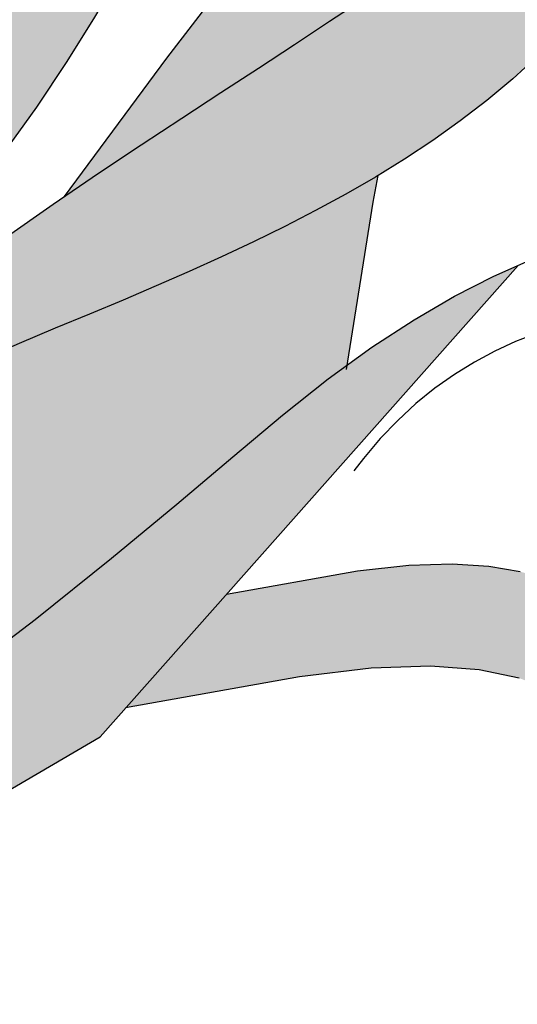
# Model space of a CAD drawing. Extents: x -88 to 110, y -68 to 34.
# Drawn here: x 29 to 29, y -31 to -31 of the extents above; entities that cross this region are included whole.
import ezdxf

# ---------------------------------------------------------------- set-up
doc = ezdxf.new("R2010")
doc.units = 0
doc.header["$MEASUREMENT"] = 0
doc.layers.get('0').update_dxf_attribs({"linetype": 'CONTINUOUS'})
doc.layers.add('HATCH', color=7, linetype='CONTINUOUS')

# ---------------------------------------------------------------- blocks, each defined once
blk = doc.blocks.new('Arbol alzado 023')
at = {"color": 78}
for points in [[(0.1403799993084363, 0.4605062544893563), (0.1292712272101113, 0.4515876578866447), (0.1178673918954907, 0.4421844491560414), (0.1066613959021403, 0.4324922065979813), (0.09605494726142894, 0.4226699553430926), (0.08608949802162158, 0.4127320151898637), (0.07671530572480378, 0.4026542685829391), (0.06788375842345573, 0.3924148589877738), (0.05954549049646829, 0.3819900456858285), (0.05165113632272167, 0.3713572184689475), (0.0441517071179014, 0.3604933902921879), (0.03699783726090189, 0.3493755741105993), (0.03010134693994004, 0.3379781450216264), (0.02321465437584536, 0.3262641730186253), (0.01605211727238398, 0.3141933365637364), (0.008327716496523863, 0.3017264446295123), (-0.0002456975951687923, 0.288823552514895), (-0.009953390462126066, 0.2754450923556355), (-0.02108175807417823, 0.2615507426138741), (-0.0743532926472632, 0.2015816875514993)], [(0.007638105148114249, 0.263749962192751), (0.03643446624128543, 0.3026512021426377), (0.06285298711124199, 0.336947119530226), (0.08159421180564053, 0.3596711323893196), (0.09454609270456871, 0.3735639747838739), (0.103596205351316, 0.3813675112882429), (0.1106328789627682, 0.3858224759663678), (0.1172226241265619, 0.3892222975977369), (0.1236507063021222, 0.3920666617823478), (0.1298805723196104, 0.3944068183253329), (0.135876799519604, 0.3962951475422223)], [(-0.1149698937217281, 0.167421808249582), (-0.0788470715160372, 0.1979124276064077), (-0.05887359047774865, 0.2142211707412294), (-0.04078693130914601, 0.2284686165668539), (-0.02436136876557526, 0.2409253339074091), (-0.009371931276000112, 0.251861891587037), (0.00440635273061929, 0.2615499889402706), (0.01719920849892986, 0.270259817954436), (0.02923085392636793, 0.2782623242904769), (0.04069875149739133, 0.2857956688075127), (0.05168467479813543, 0.2929657426470165), (0.06224251149133408, 0.2998441448014582), (0.07242539556613536, 0.3065043584473024), (0.08228759152208198, 0.3130187362506156), (0.09188223334831136, 0.3194592540406553), (0.1012628318707769, 0.3258993949938862), (0.1104832747522124, 0.33241113493958), (0.1195902897561254, 0.3390528835821094), (0.12860083453862, 0.3458231335742603), (0.1375265910405687, 0.3527068114439338), (0.1463773570188351, 0.3596884668822362), (0.155164437577497, 0.3667522727434651), (0.162990961126809, 0.373142671238778)], [(0.1408491611274378, 0.3031659612147273), (0.1338546932378577, 0.296802694969184), (0.1265945554025727, 0.2907476812280159), (0.1190845747672853, 0.2849809476406939), (0.1113409553145033, 0.2794817681830857), (0.1033791473531238, 0.2742294168310515), (0.09521610853925822, 0.2692035443972749), (0.08686691234500188, 0.2643830480208074), (0.0783466322424502, 0.2597475785143253), (0.06966468915166146, 0.2552749025064891), (0.06082937348228512, 0.2509435402995557), (0.05184859880718307, 0.2467308816853837), (0.04273065553600119, 0.2426150701294354), (0.03348383407839961, 0.2385742490971587), (0.02411604800721534, 0.2345861852172213), (0.01463558773211204, 0.2306290219550853), (0.004984797222320481, 0.2266402044015443), (-0.00516040317223343, 0.2223940073119586), (-0.01618890903164782, 0.2176255144142267), (-0.02849074644641547, 0.2120686789258492), (-0.04245518783342916, 0.2054578309011212), (-0.05847150560957814, 0.1975269235575361), (-0.07693010270216405, 0.1880110406230138), (-0.1150426232245927, 0.1676614764559154)], [(0.0958951684572078, 0.2696218332479567), (0.09442625860140552, 0.2621374775152283), (0.08698674644816862, 0.2150456896649082)], [(-0.1086831253470777, 0.0673207642406517), (-0.05604731445965783, 0.1035939443305018), (-0.02604356825154497, 0.125360038037865), (-0.0006229112343838494, 0.1447577124420683), (0.02090502161385643, 0.161965211350644), (0.03923172582559786, 0.1771604017343371), (0.05504718958606603, 0.1905215274006871), (0.0690429084276758, 0.2022264553204316), (0.0819096242092563, 0.2124530524643085), (0.09421937519687873, 0.2213644891677653), (0.1060712694695631, 0.2290662797354805), (0.1174457115135894, 0.2356496186736372), (0.1283227289784321, 0.2412053236516023), (0.1386827263503712, 0.2458242123387784)], [(-0.1101497741820658, 0.03699030052485242), (0.01764538327298482, 0.1117309814049996), (0.1353748528987886, 0.2443496499309425)], [(0.140534502397422, 0.2251788312817915), (0.1346509494013546, 0.2229016064848075), (0.1288156315159874, 0.22022380416686), (0.1230598261959379, 0.2171427864703368), (0.1174144340589933, 0.2136570460480165), (0.1119114862333568, 0.2097639450422939), (0.1065818833368297, 0.2054615992691389), (0.1014569028240153, 0.2007477477077622), (0.09655199500381428, 0.195618245153323), (0.09181854792870325, 0.1900599023177314), (0.08908233590638659, 0.1865108533126083)], [(0.05324553283372424, 0.1518335770809749), (0.09009263537365086, 0.1583675503980082), (0.1045778652216036, 0.1599740056866956), (0.1168216697687967, 0.160353103509923), (0.1271613179534015, 0.1596962769633201), (0.1359337018767626, 0.1581957128161058)], [(0.1356243188619857, 0.1282488689651622), (0.124426236441483, 0.130597692754602), (0.1107206819377353, 0.1315816136457038), (0.09400043301467065, 0.1309918640499284), (0.07375939784667551, 0.1286196763787366), (0.02482713905336809, 0.1198212907160006)]]:
    blk.add_lwpolyline(points, dxfattribs=at)

msp = doc.modelspace()

# ---------------------------------------------------------------- hatches: boundary and pattern name
at = {"layer": 'HATCH', "linetype": 'Continuous'}
h = msp.add_hatch(color=94, dxfattribs=at)
h.paths.add_polyline_path([(28.59704936801585, -31.26436416074075), (28.59684399037927, -31.26149827168587), (28.59663230929912, -31.25863169498366), (28.59642658783808, -31.25574758324542), (28.59623931827376, -31.25282897448478), (28.59608127376417, -31.2498542077762), (28.59595566333449, -31.24678145117918), (28.5958643207134, -31.24356371539142), (28.59580873580647, -31.24015424032536), (28.59579062773376, -31.2365062658941), (28.59581148639948, -31.23257291740237), (28.59587314553413, -31.22830732015581), (28.59597709504099, -31.22366282867478), (28.59611806295037, -31.21864505875505), (28.5962629275334, -31.21347027579822), (28.59637146136286, -31.20840700647972), (28.59640355161876, -31.20372412130013), (28.59631908548111, -31.19969026154326), (28.59607795013083, -31.19657418310107), (28.59564003274748, -31.19464452725737), (28.59496522051198, -31.19417016451275), (28.59402841426048, -31.19533125873085), (28.5928650278813, -31.19795360566645), (28.59152571813523, -31.20177486747884), (28.59006091256809, -31.20653247711102), (28.58852126794021, -31.21196386750621), (28.58695721179605, -31.21780647160717), (28.58541940089684, -31.22379772235713), (28.58395814817935, -31.22967516730723), (28.58261517097547, -31.23523400186054), (28.58139562664859, -31.24050104430371), (28.58029573313273, -31.24556064616372), (28.57931159375333, -31.25049761740429), (28.5784395410535, -31.25539619494561), (28.57767567835866, -31.26034107414166), (28.57701610899424, -31.26541672113007), (28.57645728011151, -31.27070771665644), (28.57600549515404, -31.27629428635959), (28.57570900411268, -31.28223969388677), (28.575626257096, -31.28860273317145), (28.5758154749967, -31.29544254197021), (28.57633533713964, -31.302818028824), (28.57724417902658, -31.31078798766584), (28.57860045076426, -31.31941167086024), (28.5817452216754, -31.33517815153795), (28.58310901709022, -31.33405468377891), (28.5856207672516, -31.33233544832655), (28.58776061427055, -31.33121630065711), (28.58957417215264, -31.33060314755603), (28.59110716951385, -31.33040212502505), (28.59240533496698, -31.33051936906686), (28.59351439712803, -31.33086090107458), (28.5944799700021, -31.33133285705021), (28.59534136415253, -31.33185352145001), (28.59611221793988, -31.33239126245002), (28.59679963706115, -31.33292625285657), (28.59741107104104, -31.3334391239086), (28.59795362557973, -31.33391027762759), (28.59843452098424, -31.33432011603731), (28.5988609775611, -31.33464915576673), (28.59924033022774, -31.33487779883894), (28.59958002850657, -31.33499217767912), (28.59988947025816, -31.33500065867538), (28.60017839716851, -31.33491756783446), (28.60045666552899, -31.33475688733956), (28.60073378780884, -31.33453271398134), (28.6010197349094, -31.3342592591593), (28.60158064590244, -31.33369074545653), (28.6022266213556, -31.33309861803509), (28.60311548015555, -31.33242951658458), (28.60540521218284, -31.31737107441854), (28.6063848818478, -31.3114171858951), (28.60731102955081, -31.30628102585246), (28.60820485778116, -31.30179962163579), (28.60908733981499, -31.29781022980496), (28.60997990735744, -31.29414987770355), (28.61090376289916, -31.29065559267514), (28.61187987971446, -31.28716428745697), (28.61292785578028, -31.2835408391506), (28.61405972494434, -31.27975980476544), (28.61528591653881, -31.27582336185669), (28.61661674528771, -31.27173368797589), (28.61806252591826, -31.26749318989364), (28.61963357315356, -31.26310393055468), (28.62134031632807, -31.25856808751082), (28.62319318477351, -31.25388795292492), (28.62519607516536, -31.24907189318419), (28.62732812883608, -31.24415211315222), (28.62956229828545, -31.23916735035227), (28.63187142140281, -31.23415599848358), (28.63422833608023, -31.22915656585287), (28.63660588020797, -31.22420756076594), (28.63897677706767, -31.21934749153224), (28.64131420837542, -31.21461486645644), (28.6435820725935, -31.2100595400429), (28.6457098857661, -31.20577686619635), (28.64761856833523, -31.20187377423139), (28.64922881152619, -31.19845673503364), (28.65046153577963, -31.19563267791882), (28.65123743232083, -31.19350830298749), (28.6514773069823, -31.1921904249486), (28.65110208020609, -31.1917857439018), (28.65005949071814, -31.19236566066656), (28.64840569646616, -31.1938607227607), (28.6462240175067, -31.19616606381278), (28.64359743007275, -31.19917681745114), (28.64060925422176, -31.20278823191251), (28.63734269540167, -31.20689544082524), (28.63388095906178, -31.21139357781835), (28.63030713604279, -31.21617789112765), (28.62667577977957, -31.22118087660846), (28.6229262626109, -31.22648424980452), (28.61896930486022, -31.23220731770216), (28.61471551224234, -31.2384693872902), (28.61007571969161, -31.24538953633618), (28.60496053292376, -31.25308695722033), (28.59928067226313, -31.26168095692714), (28.59709078853142, -31.26500354704599)])
h.paths.add_polyline_path([(28.61327763956864, -31.23298585022867), (28.61327626427168, -31.22884987469406), (28.61324027734211, -31.22447883803643), (28.61317208554895, -31.21988305497866), (28.61307432487705, -31.21507272564049), (28.61294951670355, -31.21005827935341), (28.61280018240608, -31.20484991623693), (28.61262849953776, -31.19948935362158), (28.61243481192263, -31.19414426309203), (28.61221923416882, -31.1890136042361), (28.61198165166819, -31.18429656585608), (28.61172206442073, -31.18019210753659), (28.61144058703461, -31.17689941807993), (28.61113721950981, -31.17461757167934), (28.61081184723729, -31.17354552792103), (28.61046389717897, -31.17381680519015), (28.61009004569927, -31.17530246942369), (28.60968651073311, -31.17780768692587), (28.6092493956064, -31.18113796782513), (28.6087746890373, -31.18509859303521), (28.60825860895987, -31.1894949580721), (28.60769714409228, -31.19413222924658), (28.60708639776043, -31.19881603129028), (28.60641616984707, -31.20341846161381), (28.60565012959908, -31.20808002969529), (28.60474541360303, -31.21300783229112), (28.60365961687761, -31.21840919537517), (28.60234987601073, -31.22449155953013), (28.60077355680436, -31.23146213612012), (28.59888802506224, -31.2395281365138), (28.59614324243761, -31.25102060290892), (28.59623931827376, -31.25282897448501), (28.59642658783808, -31.25574758324542), (28.59663230929912, -31.25863169498388), (28.59684399037836, -31.26149827168587), (28.59704936801585, -31.2643641607412), (28.59709078853142, -31.26500354704599), (28.5992806722645, -31.26168095692464), (28.60496053292421, -31.25308695722033), (28.61007571969297, -31.24538953633391), (28.61316023398898, -31.24078905076721), (28.61324176724678, -31.2368765645237)])
h.paths.add_polyline_path([(28.63418065912877, -31.27065820597586), (28.63139064060691, -31.27367858669113), (28.62863488989363, -31.2768126585981), (28.62591226090829, -31.28005927561635), (28.62324487300678, -31.28341282195101), (28.62066069055366, -31.28686665033519), (28.61818790713208, -31.29041388428499), (28.6158546017143, -31.29404764731743), (28.61368862405855, -31.29776129216493), (28.61171816774707, -31.30154794234426), (28.60997119714487, -31.30540083598039), (28.60847487436216, -31.30925109363097), (28.60725212100964, -31.31278125098056), (28.60632528565814, -31.31561195536251), (28.60571625844726, -31.31736362489477), (28.60534475245935, -31.31776868830497), (28.60311502218859, -31.33243252840675), (28.60408071145524, -31.33186924732554), (28.6051457374558, -31.33144543852945), (28.60627117713942, -31.33123311307435), (28.60741482024899, -31.33129698064858), (28.60852517446504, -31.33170130938601), (28.60928251733479, -31.33229774227602), (28.60976559029199, -31.33281485382594), (28.61021359318396, -31.33345230383492), (28.61062549453821, -31.33421502044934), (28.61100129435521, -31.33510667112746), (28.61134133645758, -31.33613138175833), (28.61164539163086, -31.33729316362514), (28.61191357448273, -31.33859579879272), (28.61214611422905, -31.34004341315148), (28.61234289626121, -31.34163990337579), (28.61250437901275, -31.34338492564024), (28.61263216699557, -31.34526140334601), (28.61272855237097, -31.34724790478521), (28.61279536886762, -31.34932288364411), (28.61283467943097, -31.35146490821598), (28.61284534492209, -31.35314741144402), (28.63140382053392, -31.32705167310787), (28.63639104588604, -31.32014806501088), (28.63278152397764, -31.32185683374127), (28.6279104523703, -31.32426887489323), (28.62229660594924, -31.32716295753057), (28.61100059431031, -31.33319428032218), (28.621713594767, -31.32415163085188), (28.62308029541121, -31.32303569268851), (28.63928186371389, -31.30479719534805), (28.64266635422358, -31.30057148170494), (28.64561877236177, -31.29650266649055), (28.64822622025007, -31.29257848664378), (28.65057545618787, -31.28878690831807), (28.65275381151262, -31.28511578305979), (28.65484827374188, -31.28155319162961), (28.65694571577954, -31.27808687096803), (28.65912143512035, -31.27470558948352), (28.66140225004823, -31.27140155382899), (28.6638031742193, -31.26816777291328), (28.66633910668064, -31.2649972556439), (28.66902506108748, -31.26188312553899), (28.67187605109505, -31.25881816228975), (28.67490686114364, -31.25579571862972), (28.67813261949526, -31.25280845964307), (28.68154071926459, -31.2498607404354), (28.6850089882639, -31.24700092560733), (28.6883875191554, -31.24428849673922), (28.69152674842393, -31.24178282080511), (28.69427676873487, -31.2395436086012), (28.69648790196491, -31.23763022710154), (28.69801035538443, -31.23610215788717), (28.69869445087237, -31.23501888253936), (28.69843658274588, -31.23442131613383), (28.69731732046806, -31.23427519086221), (28.69546376437368, -31.23452790162623), (28.69300255636539, -31.23512661411218), (28.69006068216889, -31.23601849400615), (28.68676489829407, -31.23715082160238), (28.68324207586032, -31.23847064797855), (28.67961908598521, -31.23992548264454), (28.67600285798584, -31.24147177454024), (28.67242055397104, -31.2431039078694), (28.66887939424781, -31.24482589391477), (28.66538636990821, -31.2466414001346), (28.66194893047644, -31.24855443781002), (28.65857418165136, -31.25056878900745), (28.65526934374087, -31.25268823579194), (28.65204152244381, -31.25491678944622), (28.64889564590679, -31.25725754438776), (28.64582690059181, -31.25971118826437), (28.64282818079913, -31.26227806490096), (28.63989226622174, -31.26495805968893), (28.63701216576759, -31.26775151645274)])
h.paths.add_polyline_path([(28.66952119936262, -31.30534559489724), (28.67211248751504, -31.30393580119671), (28.67465174361017, -31.30246973494099), (28.67713438332497, -31.30094120729422), (28.67955582233866, -31.29934380020604), (28.68191090328695, -31.2976713248408), (28.68419492724045, -31.29591747775562), (28.68640296605211, -31.29407595550715), (28.68853020618529, -31.29214068386904), (28.69057171949156, -31.2901051301812), (28.69252635989163, -31.28796791914755), (28.69440753652701, -31.28574624197694), (28.69623221139112, -31.28346198880735), (28.69801734647557, -31.28113716438583), (28.69896689650317, -31.27987461241214), (28.6988689989423, -31.27870392074278), (28.69866052688734, -31.27728862585577), (28.69836609879097, -31.27595401504045), (28.69798445396394, -31.27471590420846), (28.69751410250068, -31.27359033848774), (28.69695389832189, -31.27259301918225), (28.69630235152157, -31.27173999141923), (28.69555797219594, -31.27104477894972), (28.6952642331937, -31.27085853967782), (28.6928839370273, -31.27280206427685), (28.69021150637012, -31.27495039229138), (28.68751970695278, -31.27707373575044), (28.68480510053244, -31.27916728111376), (28.68206470729795, -31.28122632945355), (28.67937522621217, -31.2831877687774), (28.67937440598438, -31.28319019959481), (28.67649074448103, -31.28522672365802), (28.67363780613663, -31.28718537533923), (28.67071977041654, -31.28914414162882), (28.66772036297446, -31.2911253710974), (28.66462342407998, -31.29315095388274), (28.661412450165, -31.29524289473643), (28.65807128150094, -31.29742354222294), (28.65458352913195, -31.29971467187574), (28.65092432311097, -31.30214848855912), (28.64703360881616, -31.30479742456414), (28.64284319445481, -31.30774388308254), (28.63828442980024, -31.31107003809206), (28.6332888938425, -31.31485852200075), (28.62778816557396, -31.31919162339222), (28.621713594767, -31.32415163085165), (28.61100059431031, -31.33319428032218), (28.6222966059497, -31.32716295753011), (28.6279104523703, -31.32426887489323), (28.63278152397764, -31.32185683374104), (28.63702855471887, -31.3198462646098), (28.64076993471666, -31.31815625421195), (28.64412405409188, -31.31670600386787), (28.64720953218215, -31.31541460028979), (28.65014464450245, -31.31420147401463), (28.65302795398405, -31.31299797481524), (28.65587699565388, -31.31178507775548), (28.65868924813888, -31.310556135568), (28.6614623046696, -31.30930438637728), (28.66419364386614, -31.30802318291621), (28.66688074435409, -31.30670587791719)])
h.paths.add_polyline_path([(28.67720039756544, -31.26835710542213), (28.67444797048596, -31.27073040905152), (28.67050889159167, -31.27495566426223), (28.66480908912875, -31.28186675927208), (28.6567743767357, -31.29229723847397), (28.64801663192314, -31.30412814763844), (28.65092432311097, -31.30214848855912), (28.65458352913241, -31.29971467187597), (28.65807128150185, -31.29742354222294), (28.661412450165, -31.29524289473643), (28.66462342407998, -31.29315095388274), (28.6677203629731, -31.29112537109808), (28.67071977041427, -31.28914414163018), (28.67363780613617, -31.28718537533968), (28.67649074448057, -31.28522672365802), (28.67929497440194, -31.28324629644562), (28.67937522621217, -31.2831877687774), (28.68064677642609, -31.27941941883814), (28.68253093287124, -31.27547965229559), (28.68431285893006, -31.27303861530499), (28.68598957479365, -31.27165770283472), (28.6875581006518, -31.27089808063779), (28.68901614434411, -31.27039369058202), (28.69036519577433, -31.27006912056681), (28.69160766171238, -31.26992161999824), (28.6927458343191, -31.26994820906743), (28.69378212036393, -31.27014613718047), (28.69471869740003, -31.27051265374457), (28.69555797219594, -31.27104477894972), (28.69630235152157, -31.27173999141923), (28.69695389832189, -31.27259301918225), (28.69751410250068, -31.27359033848774), (28.69798445396394, -31.27471590420846), (28.69836609879097, -31.27595401504045), (28.69866052688734, -31.27728862585577), (28.6988689989423, -31.27870392074255), (28.6989927756433, -31.28018408378961), (28.69903334689501, -31.28171306986855), (28.69899632849295, -31.28326887423231), (28.69890601734436, -31.28480416375437), (28.69879060703191, -31.28626518725532), (28.69867874956866, -31.28759853738251), (28.6985989823613, -31.28875046295611), (28.69857961359979, -31.28966755662254), (28.69864929529807, -31.29029606720309), (28.69883633564562, -31.29058247273583), (28.69916021801303, -31.2904906716828), (28.6996031781507, -31.2900551610689), (28.70013816855747, -31.28932797295165), (28.70073825633993, -31.28836091017292), (28.70137673782141, -31.2872061193977), (28.7020264508926, -31.28591551807603), (28.70266057726779, -31.28454102365726), (28.70325218405445, -31.28313478280661), (28.70377800581649, -31.2817398881536), (28.70422956155811, -31.28036436226211), (28.70460203774131, -31.27900763209181), (28.70489085004304, -31.27766878077859), (28.70509107031761, -31.2763473498896), (28.7051978850261, -31.27504230795279), (28.70520670984591, -31.27375319653579), (28.70511261663181, -31.27247921338239), (28.70491319861434, -31.27122242143691), (28.70461510305971, -31.26999565680257), (28.70422726939726, -31.26881484999871), (28.70375886627129, -31.26769547311319), (28.70321860389389, -31.26665345666556), (28.70261565090981, -31.26570450195954), (28.70195883213886, -31.26486419569091), (28.70125731622669, -31.26414835377131), (28.70051648975117, -31.26356832239862), (28.69972855936406, -31.26311837116959), (28.69888229347656, -31.26278829996745), (28.69796646049893, -31.26256802328312), (28.6969697142333, -31.2624474556082), (28.69588070848225, -31.26241628221687), (28.69468844087326, -31.26246453220842), (28.6933813359917, -31.26258200546608), (28.69195205892196, -31.2627628569789), (28.69040771536332, -31.26301854755247), (28.68875930769012, -31.26336477849049), (28.68701795288256, -31.26381713648852), (28.68519430949139, -31.26439143745865), (28.68329960910499, -31.26510315348805), (28.68134462488091, -31.26596821509674), (28.67934047380071, -31.26700220898073)])
h.paths.add_polyline_path([(28.65868924813979, -31.31055613556777), (28.65587699565388, -31.31178507775525), (28.65302795398405, -31.31299797481456), (28.65014464450154, -31.31420147401486), (28.6472095321826, -31.31541460028911), (28.64412405409142, -31.31670600386764), (28.64076993471666, -31.31815625421195), (28.63702855471887, -31.31984626460957), (28.63639104588604, -31.32014806501042), (28.63140382053301, -31.32705167310809), (28.61284534492209, -31.35314741144402), (28.61284854700556, -31.35365254679454), (28.61283903453726, -31.35586436767239), (28.61280809036201, -31.35807882453555), (28.61275800664156, -31.3602801014726), (28.61269107553674, -31.36247358506211), (28.6126395483286, -31.36386867694313), (28.62864772599572, -31.35283688125782), (28.63777281943725, -31.34621711992708), (28.64550404969781, -31.34031767022993), (28.65205137873657, -31.33508432255616), (28.65762511233764, -31.33046298190283), (28.66243509785066, -31.3263994386602), (28.66669164106155, -31.32283959782348), (28.6706048185349, -31.31972936439224), (28.67220767899765, -31.31856900058228), (28.67441152512423, -31.30461875060445), (28.67485650180673, -31.30235151563915), (28.67211248751504, -31.30393580119694), (28.66952119936262, -31.30534559489724), (28.66688074435409, -31.30670587791696), (28.66419364386614, -31.30802318291621), (28.6614623046696, -31.30930438637706)])
h.paths.add_polyline_path([(28.68686519848482, -31.31002870335164), (28.68472051978618, -31.31098488430639), (28.68141247285006, -31.31267455088022), (28.67795314327962, -31.31467675362314), (28.67434860530123, -31.31701911307727), (28.6706048185349, -31.31972936439247), (28.66669164106155, -31.32283959782348), (28.66243509785112, -31.32639943866042), (28.65762511233719, -31.33046298190329), (28.65205137873612, -31.33508432255662), (28.64550404969735, -31.34031767023038), (28.63777281943725, -31.34621711992708), (28.62864772599617, -31.35283688125759), (28.6126395483286, -31.36386867694313), (28.61260993303289, -31.36467050689266), (28.61251710050713, -31.36688198394854), (28.6124152139448, -31.36911890398751), (28.61230668011579, -31.37139238400136), (28.61222520239856, -31.3730745956986), (28.65106001904972, -31.3503621494985)])
h.paths.add_polyline_path([(28.67936717747737, -31.34432494091806), (28.68353547248465, -31.34462418255288), (28.68694116548498, -31.3453385345676), (28.68973817509799, -31.34640438949118), (28.6920805345528, -31.34775836906801), (28.69412239168308, -31.34933675121892), (28.69599806713198, -31.35107844985027), (28.69776417727938, -31.35293131829594), (28.69945739670241, -31.35484561665971), (28.70111474380495, -31.35677160504583), (28.70277312237862, -31.35865954355695), (28.70446932161188, -31.36045957768892), (28.70624024529774, -31.36212196754509), (28.70812291183869, -31.36359708783738), (28.71014562942331, -31.364848263988), (28.71230381373128, -31.36589177034029), (28.71458451405145, -31.36675729038138), (28.71697477967312, -31.36747439298956), (28.71946143066974, -31.36807253243496), (28.72203140172336, -31.36858127759701), (28.72467197134186, -31.3690303119617), (28.72736984498736, -31.36944897519147), (28.73011149890384, -31.36986523165155), (28.73288031493961, -31.3703001692249), (28.73565933108715, -31.37077292745716), (28.73843135614491, -31.3713028751094), (28.74117919890226, -31.37190949555151), (28.74388578275988, -31.37261181372032), (28.74653380189987, -31.37342931298571), (28.7491062943311, -31.37438124750106), (28.75158148452259, -31.37547266002111), (28.75391937426251, -31.37665117466367), (28.75607503719287, -31.37784997493231), (28.7580038907797, -31.37900235893807), (28.7596613524904, -31.38004173940062), (28.7610026105733, -31.38090141443144), (28.76198308249444, -31.38151456753184), (28.76255807111259, -31.38181461142307), (28.76269605921219, -31.38175386915345), (28.76241962458037, -31.38136099273647), (28.76176429571454, -31.38068400294782), (28.76076571572024, -31.37977046213127), (28.75945952770302, -31.3786683910625), (28.75788148937657, -31.37742546669205), (28.75606712923694, -31.37608959518793), (28.75405220500009, -31.3747084535018), (28.75187167212128, -31.37332330053363), (28.74955716242469, -31.37194823307431), (28.74713984930143, -31.37059058603945), (28.74465079153536, -31.36925792356164), (28.74212093330082, -31.36795758055468), (28.73958144798983, -31.36669712115162), (28.73706327977764, -31.36548388026808), (28.73459760205536, -31.36432530742736), (28.73221043085071, -31.36322518469451), (28.72990806960591, -31.36217296813056), (28.72769200823198, -31.36115433172581), (28.72556339280275, -31.36015483486739), (28.72352371322516, -31.35916026615514), (28.72157434479526, -31.35815629958137), (28.71971654820321, -31.35712860914118), (28.71795169874507, -31.35606309804206), (28.71627853573112, -31.35494956616703), (28.71468491070821, -31.35379500460835), (28.71315569541342, -31.35261098877908), (28.71167622001416, -31.35140863565966), (28.71023158546562, -31.35019940605839), (28.70880677811077, -31.34899464617133), (28.70738701350841, -31.34780570219431), (28.70595739261465, -31.34664380572048), (28.70450450628572, -31.34551812539184), (28.70302182186173, -31.34442911964101), (28.70150395276345, -31.34337472552347), (28.69994574163069, -31.34235310930985), (28.698341916491, -31.34136243727102), (28.69668754919824, -31.34040064646315), (28.69497725317545, -31.33946590315572), (28.69320587105697, -31.33855637362121), (28.6913520857472, -31.33768008042302), (28.68932936816167, -31.33688538816063), (28.68703525869908, -31.33623074694351), (28.68436729775679, -31.33577437766321), (28.68122268190903, -31.33557461582104), (28.67749895155224, -31.33568991152578), (28.67309353247741, -31.33617848566946), (28.66188719180512, -31.33816566853825), (28.65324430926124, -31.3479016129781), (28.66812607549376, -31.34522576024023), (28.67428201802043, -31.344504302526)])
h.paths.add_polyline_path([(28.59368940362968, -31.36916910231771), (28.59841503761457, -31.37664819485435), (28.60273816810489, -31.38459431522023), (28.60637365025808, -31.39171720591816), (28.60910625014434, -31.39698470679236), (28.6110001482741, -31.4003948695069), (28.61218966529007, -31.40220384306708), (28.61280877801003, -31.40266766187114), (28.61299180707623, -31.402042360316), (28.61287284391368, -31.40058385819174), (28.61258609455693, -31.39854830450526), (28.61226553582331, -31.39619173365094), (28.6120211914474, -31.39373018181818), (28.61186475145063, -31.39122037999386), (28.61178406737893, -31.38867929017005), (28.61176653234655, -31.38612375973134), (28.6117998832908, -31.38357052145324), (28.61187151332636, -31.38103642272035), (28.61196915938966, -31.37853854013446), (28.61208032920489, -31.37609349186045), (28.61219424961267, -31.37371365557323), (28.61230668011579, -31.37139238400136), (28.6124152139448, -31.3691189039891), (28.61251710050713, -31.36688198394626), (28.61260993303289, -31.36467050689289), (28.61269107553674, -31.36247358506098), (28.61275800664156, -31.3602801014726), (28.61280809036201, -31.35807882453555), (28.61283903453726, -31.35586436767216), (28.61284854700556, -31.35365254679432), (28.61283467943097, -31.35146490821621), (28.61279536886762, -31.34932288364457), (28.61272855237097, -31.34724790478544), (28.61263216699557, -31.34526140334601), (28.61250437901275, -31.34338492564024), (28.61234289626121, -31.34163990337556), (28.61214611422905, -31.34004341315148), (28.61191357448273, -31.33859579879226), (28.61164539163086, -31.33729316362514), (28.61134133645758, -31.33613138175856), (28.61100129435521, -31.33510667112746), (28.61062549453821, -31.33421502044934), (28.61021359318396, -31.33345230383492), (28.60976559029199, -31.33281485382594), (28.60928251733479, -31.33229774227602), (28.60876953167484, -31.3318937488777), (28.60823282214709, -31.33159485106689), (28.60767857758741, -31.33139302627973), (28.6071132160457, -31.33128013734444), (28.60654269714153, -31.33124827630463), (28.60597332431801, -31.33128930598873), (28.6054114010178, -31.3313953184408), (28.60486242842829, -31.33155817648885), (28.60433018861453, -31.33176997217692), (28.6038176613872, -31.33202268294094), (28.60332782655472, -31.33230840082519), (28.60286377853502, -31.33261898865766), (28.60242849713698, -31.33294665309058), (28.60202519138714, -31.33328325695192), (28.60165672648621, -31.33362100689391), (28.60132413390669, -31.33395073427159), (28.60081377984328, -31.33446800578481), (28.60030196123238, -31.33488203275051), (28.59973616004412, -31.3350447482846), (28.59909303477956, -31.334828203408), (28.59843452098424, -31.33432011603708), (28.59795362557928, -31.33391027762736), (28.59741107104149, -31.33343912390882), (28.59679963706115, -31.33292625285635), (28.59611221793897, -31.3323912624498), (28.59534136415253, -31.33185352144978), (28.5944799700021, -31.33133285705021), (28.59351439712803, -31.33086090107458), (28.59240533496744, -31.33051936906686), (28.59110716951385, -31.33040212502505), (28.58957417215264, -31.33060314755603), (28.58776061427055, -31.33121630065711), (28.5856207672516, -31.33233544832655), (28.58310901709022, -31.33405468377891), (28.58017983076773, -31.33646768968715, 0.1000640530492727), (28.57710117206555, -31.36839206573058), (28.57994847072244, -31.36243496214679), (28.58417097533969, -31.36077234307454), (28.58884641099597, -31.36344706589188)])
h.paths.add_polyline_path([(28.529311422433, -31.34917400777903), (28.52781785024375, -31.34877918302522), (28.52633722876475, -31.3485001124081), (28.52486806809132, -31.34832338678525), (28.52340910753468, -31.34823628466251), (28.5219588571906, -31.34822551150541), (28.5205176608831, -31.34828098180464), (28.51909273891918, -31.34840441468118), (28.51769268690371, -31.34860050906531), (28.51632632965651, -31.34887373467149), (28.5150026066069, -31.34922879042978), (28.51373011335794, -31.34967014605463), (28.5125179039462, -31.35020272969241), (28.51137457397657, -31.35083089644872), (28.51030734375693, -31.35156198123963), (28.50931655711041, -31.35241397753015), (28.50840095334864, -31.35340762937808), (28.50755938639189, -31.3545633370174), (28.50679048094183, -31.35590207372292), (28.50609309091963, -31.35744412512003), (28.50546595563604, -31.35921046448352), (28.50490758518548, -31.36122149204716), (28.50442680438958, -31.36352923986824), (28.50407094637488, -31.366310892002), (28.50389720056113, -31.36977492050318), (28.50396298558574, -31.37412968281746), (28.50432549086803, -31.37958388021588), (28.50504190582772, -31.38634575553619), (28.50616964910181, -31.39462401004921), (28.50776579550096, -31.40462688659313), (28.51269394192126, -31.39274489635881), (28.5167343343371, -31.38353235697077), (28.52003596322241, -31.37663501492779), (28.52274781904974, -31.37169804368745), (28.52501900690116, -31.36836718974786), (28.52699840264107, -31.36628774117475), (28.52883511135109, -31.36510521525015), (28.53067800889606, -31.36446512925585), (28.53265431021849, -31.36408222373979), (28.53480355509804, -31.36394881996211), (28.53714339317479, -31.36412646244953), (28.53969135948203, -31.36467669572762), (28.54246521826802, -31.3656610643231), (28.54548250456558, -31.36714134197786), (28.54876086801526, -31.36917895861047), (28.54972712806715, -31.36990053058134), (28.55023999959006, -31.36975887537523), (28.5511776080982, -31.36955682137199), (28.55227031723847, -31.36938927178648), (28.5488069404539, -31.36537981615283), (28.54579641603208, -31.36198993906414), (28.54318426921348, -31.35916393361271), (28.54090723635112, -31.35683590016556), (28.53890205379842, -31.35493970987427), (28.53710522869208, -31.35340946310675), (28.53545372660095, -31.35217903101461), (28.53388394005445, -31.35118239935736), (28.53234314934546, -31.35036249332274), (28.5308194352376, -31.34969742277207)])

# ---------------------------------------------------------------- block references
at = {"layer": 'HATCH', "linetype": 'Continuous', "xscale": 0.3041318033279337, "yscale": 0.3041318033279337, "zscale": 0.3041318033279337}
msp.add_blockref('Arbol alzado 023', (28.64569349681391, -31.38434309436088), dxfattribs=at)

doc.saveas('drawing.dxf')
